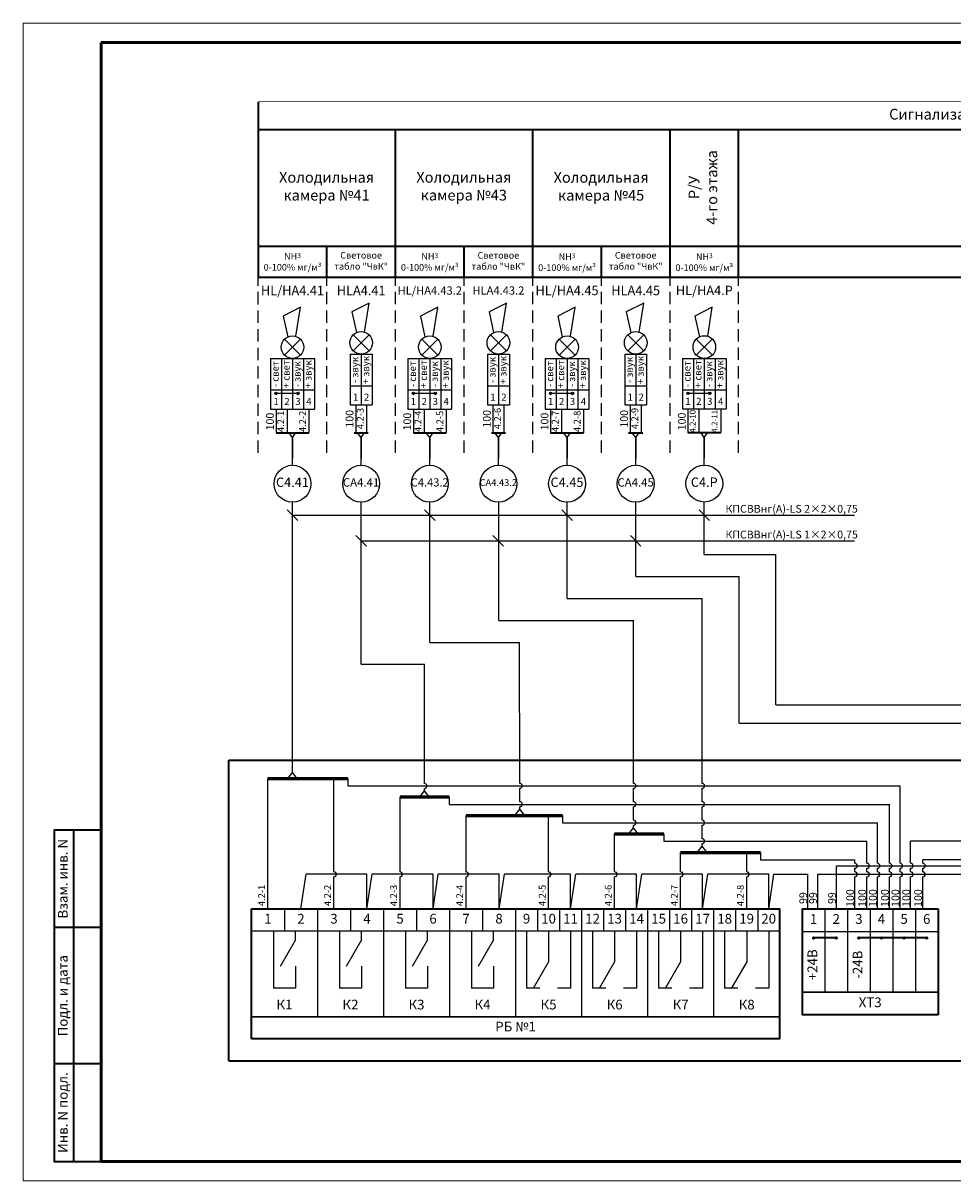
# Model space of a CAD drawing. Units: inches. Extents: x 1684149 to 3371658, y -144509 to 1031439.
# Drawn here: x 2776534 to 2824267, y -18939 to 40461 of the extents above; entities that cross this region are included whole.
import ezdxf

# ---------------------------------------------------------------- set-up
doc = ezdxf.new("R2010")
doc.units = ezdxf.units.IN
doc.header["$MEASUREMENT"] = 0
doc.linetypes.add('штриховая', pattern=[19.05, 12.7, -6.35])
doc.layers.add('БУквы', color=7, linetype='Continuous', lineweight=25)
doc.styles.add('ISO', font='isocpeui.ttf', dxfattribs={"height": 270})
doc.styles.add('СПДС', font='isocpeur.ttf', dxfattribs={"width": 0.9})

msp = doc.modelspace()

# ---------------------------------------------------------------- hatches: boundary and pattern name
h = msp.add_hatch(color=256)
h.dxf.hatch_style = 1
h.paths.add_polyline_path([(2789584.561, 21461.547, -1), (2789458.561, 21461.547, -1)])
h = msp.add_hatch(color=256)
h.dxf.hatch_style = 1
h.paths.add_polyline_path([(2790707.649, 21461.547, -1), (2790581.649, 21461.547, -1)])
h = msp.add_hatch(color=256)
h.dxf.hatch_style = 1
h.paths.add_polyline_path([(2796632.228, 21461.547, -1), (2796506.228, 21461.547, -1)])
h = msp.add_hatch(color=256)
h.dxf.hatch_style = 1
h.paths.add_polyline_path([(2797755.316, 21461.547, -1), (2797629.316, 21461.547, -1)])
h = msp.add_hatch(color=256)
h.dxf.hatch_style = 1
h.paths.add_polyline_path([(2803679.896, 21461.547, -1), (2803553.896, 21461.547, -1)])
h = msp.add_hatch(color=256)
h.dxf.hatch_style = 1
h.paths.add_polyline_path([(2804802.984, 21461.547, -1), (2804676.984, 21461.547, -1)])
h = msp.add_hatch(color=256)
h.dxf.hatch_style = 1
h.paths.add_polyline_path([(2810727.563, 21466.547, -1), (2810601.563, 21466.547, -1)])
h = msp.add_hatch(color=256)
h.dxf.hatch_style = 1
h.paths.add_polyline_path([(2811850.651, 21466.547, -1), (2811724.651, 21466.547, -1)])
at = {"lineweight": 35}
h = msp.add_hatch(color=256, dxfattribs=at)
h.paths.add_polyline_path([(2817076.802, -6478.889), (2817115.296, -6478.889), (2817153.789, -6478.889, 1)])
h.paths.add_polyline_path([(2817153.789, -6478.889), (2817110.233, -6478.889), (2817076.802, -6478.889, 1)])
h = msp.add_hatch(color=256, dxfattribs=at)
h.paths.add_polyline_path([(2818238.298, -6478.889), (2818276.791, -6478.889), (2818315.284, -6478.889, 1)])
h.paths.add_polyline_path([(2818315.284, -6478.889), (2818271.728, -6478.889), (2818238.298, -6478.889, 1)])
h = msp.add_hatch(color=256, dxfattribs=at)
h.paths.add_polyline_path([(2819399.793, -6478.889), (2819438.286, -6478.889), (2819476.779, -6478.889, 1)])
h.paths.add_polyline_path([(2819476.779, -6478.889), (2819433.224, -6478.889), (2819399.793, -6478.889, 1)])
h = msp.add_hatch(color=256, dxfattribs=at)
h.paths.add_polyline_path([(2820561.288, -6478.889), (2820599.781, -6478.889), (2820638.274, -6478.889, 1)])
h.paths.add_polyline_path([(2820638.274, -6478.889), (2820594.719, -6478.889), (2820561.288, -6478.889, 1)])
h = msp.add_hatch(color=256, dxfattribs=at)
h.paths.add_polyline_path([(2821722.783, -6478.889), (2821761.277, -6478.889), (2821799.77, -6478.889, 1)])
h.paths.add_polyline_path([(2821799.77, -6478.889), (2821756.214, -6478.889), (2821722.783, -6478.889, 1)])
h = msp.add_hatch(color=256, dxfattribs=at)
h.paths.add_polyline_path([(2822884.279, -6478.889), (2822922.772, -6478.889), (2822961.265, -6478.889, 1)])
h.paths.add_polyline_path([(2822961.265, -6478.889), (2822917.709, -6478.889), (2822884.279, -6478.889, 1)])

# ---------------------------------------------------------------- linework, layer by layer
for p, q in [((2788601.961, 33401.665), (2788601.961, 36427.133)), ((2788601.961, 27424.883), (2792125.794, 27424.883)), ((2788627.144, 27424.888), (2792150.977, 27424.888)), ((2788627.144, 27419.887), (2792150.977, 27419.887)), ((2820316.464, 27429.93), (2823840.298, 27429.93)), ((2820341.647, 27429.935), (2823865.481, 27429.935)), ((2820341.647, 27424.934), (2823865.481, 27424.934)), ((2790774.655, 25881.612), (2789882.329, 25428.489)), ((2790541.477, 24392.039), (2790774.655, 25881.612)), ((2794298.494, 26101.409), (2793406.168, 25648.286)), ((2793406.168, 25648.286), (2793641.986, 24585.131)), ((2794065.316, 24611.835), (2794298.494, 26101.409)), ((2797822.323, 25881.612), (2796929.996, 25428.489)), ((2797589.145, 24392.039), (2797822.323, 25881.612)), ((2801346.162, 26101.409), (2800453.835, 25648.286)), ((2800453.835, 25648.286), (2800689.654, 24585.131)), ((2801112.984, 24611.835), (2801346.162, 26101.409)), ((2804869.99, 25881.612), (2803977.664, 25428.489)), ((2804636.812, 24392.039), (2804869.99, 25881.612)), ((2808393.829, 26101.409), (2807501.503, 25648.286)), ((2807501.503, 25648.286), (2807737.321, 24585.131)), ((2808160.651, 24611.835), (2808393.829, 26101.409)), ((2811917.657, 25886.612), (2811025.331, 25433.49)), ((2811684.48, 24397.039), (2811917.657, 25886.612)), ((2789882.329, 25428.489), (2790118.147, 24365.335)), ((2796929.996, 25428.489), (2797165.815, 24365.335)), ((2803977.664, 25428.489), (2804213.482, 24365.335)), ((2811025.331, 25433.49), (2811261.15, 24370.335)), ((2794298.837, 23647.688), (2793476.595, 24469.244)), ((2794298.494, 24469.587), (2793476.937, 23647.345)), ((2801346.504, 23647.688), (2800524.262, 24469.244)), ((2801346.162, 24469.587), (2800524.605, 23647.345)), ((2808394.172, 23647.688), (2807571.929, 24469.244)), ((2808393.829, 24469.587), (2807572.272, 23647.345)), ((2790774.998, 23427.891), (2789952.756, 24249.448)), ((2790774.655, 24249.791), (2789953.098, 23427.548)), ((2797822.665, 23427.891), (2797000.423, 24249.448)), ((2797822.323, 24249.791), (2797000.766, 23427.548)), ((2804870.333, 23427.891), (2804048.091, 24249.448)), ((2804869.99, 24249.791), (2804048.433, 23427.548)), ((2811918, 23432.891), (2811095.758, 24254.448)), ((2811917.657, 24254.791), (2811096.101, 23432.548)), ((2789240.789, 23257.499), (2789240.789, 20659.78)), ((2789240.789, 23257.499), (2791486.965, 23257.499)), ((2789802.333, 23257.499), (2789802.333, 20659.78)), ((2790363.877, 23257.499), (2790363.877, 20659.78)), ((2790925.421, 23257.499), (2790925.421, 20659.78)), ((2791486.965, 23257.499), (2791486.965, 20659.78)), ((2793326.172, 23477.295), (2794449.26, 23477.295)), ((2793326.172, 23477.295), (2793326.172, 20879.577)), ((2793887.716, 23477.295), (2793887.716, 20879.577)), ((2794449.26, 23477.295), (2794449.26, 20879.577)), ((2796288.456, 23257.499), (2796288.456, 20659.78)), ((2796288.456, 23257.499), (2798534.632, 23257.499)), ((2796850, 23257.499), (2796850, 20659.78)), ((2797411.544, 23257.499), (2797411.544, 20659.78)), ((2797973.088, 23257.499), (2797973.088, 20659.78)), ((2798534.632, 23257.499), (2798534.632, 20659.78)), ((2800373.839, 23477.295), (2801496.927, 23477.295)), ((2800373.839, 23477.295), (2800373.839, 20879.577)), ((2800935.383, 23477.295), (2800935.383, 20879.577)), ((2801496.927, 23477.295), (2801496.927, 20879.577)), ((2803336.124, 23257.499), (2803336.124, 20659.78)), ((2803336.124, 23257.499), (2805582.3, 23257.499)), ((2803897.668, 23257.499), (2803897.668, 20659.78)), ((2804459.212, 23257.499), (2804459.212, 20659.78)), ((2805020.756, 23257.499), (2805020.756, 20659.78)), ((2805582.3, 23257.499), (2805582.3, 20659.78)), ((2807421.507, 23477.295), (2808544.595, 23477.295)), ((2807421.507, 23477.295), (2807421.507, 20879.577)), ((2807983.051, 23477.295), (2807983.051, 20879.577)), ((2808544.595, 23477.295), (2808544.595, 20879.577)), ((2810383.791, 23262.499), (2810383.791, 20664.781)), ((2810383.791, 23262.499), (2812629.967, 23262.499)), ((2810945.335, 23262.499), (2810945.335, 20664.781)), ((2811506.879, 23262.499), (2811506.879, 20664.781)), ((2812068.423, 23262.499), (2812068.423, 20664.781)), ((2812629.967, 23262.499), (2812629.967, 20664.781)), ((2789240.789, 21639.702), (2791486.965, 21639.702)), ((2790644.649, 21461.547), (2789521.561, 21461.547)), ((2793326.172, 21859.498), (2794449.26, 21859.498)), ((2796288.456, 21639.702), (2798534.632, 21639.702)), ((2797692.316, 21461.547), (2796569.228, 21461.547)), ((2800373.839, 21859.498), (2801496.927, 21859.498)), ((2803336.124, 21639.702), (2805582.3, 21639.702)), ((2804739.984, 21461.547), (2803616.896, 21461.547)), ((2807421.507, 21859.498), (2808544.595, 21859.498)), ((2810383.791, 21644.702), (2812629.967, 21644.702)), ((2811787.651, 21466.547), (2810664.563, 21466.547)), ((2793326.172, 20879.577), (2794449.26, 20879.577)), ((2793326.172, 20879.577), (2794449.26, 20879.577)), ((2793326.172, 20879.577), (2793887.716, 20879.577)), ((2793887.716, 20879.577), (2794449.26, 20879.577)), ((2800373.839, 20879.577), (2801496.927, 20879.577)), ((2800373.839, 20879.577), (2801496.927, 20879.577)), ((2800373.839, 20879.577), (2800935.383, 20879.577)), ((2800935.383, 20879.577), (2801496.927, 20879.577)), ((2807421.507, 20879.577), (2808544.595, 20879.577)), ((2807421.507, 20879.577), (2808544.595, 20879.577)), ((2807421.507, 20879.577), (2807983.051, 20879.577)), ((2807983.051, 20879.577), (2808544.595, 20879.577)), ((2789240.789, 20659.78), (2791486.965, 20659.78)), ((2789240.789, 20659.78), (2789802.333, 20659.78)), ((2789802.333, 20659.78), (2790363.877, 20659.78)), ((2790363.877, 20659.78), (2790925.421, 20659.78)), ((2790925.421, 20659.78), (2791486.965, 20659.78)), ((2796288.456, 20659.78), (2798534.632, 20659.78)), ((2796288.456, 20659.78), (2796850, 20659.78)), ((2796850, 20659.78), (2797411.544, 20659.78)), ((2797411.544, 20659.78), (2797973.088, 20659.78)), ((2797973.088, 20659.78), (2798534.632, 20659.78)), ((2803336.124, 20659.78), (2805582.3, 20659.78)), ((2803336.124, 20659.78), (2803897.668, 20659.78)), ((2803897.668, 20659.78), (2804459.212, 20659.78)), ((2804459.212, 20659.78), (2805020.756, 20659.78)), ((2805020.756, 20659.78), (2805582.3, 20659.78)), ((2810383.791, 20664.781), (2812629.967, 20664.781)), ((2810383.791, 20664.781), (2810945.335, 20664.781)), ((2810945.335, 20664.781), (2811506.879, 20664.781)), ((2811506.879, 20664.781), (2812068.423, 20664.781)), ((2812068.423, 20664.781), (2812629.967, 20664.781)), ((2790363.878, 19198.635), (2790185.079, 19444.276)), ((2790363.878, 19198.635), (2790542.677, 19444.276)), ((2790363.878, 19198.635), (2790363.878, 18142.484)), ((2790363.878, 17775.733), (2790363.878, 19198.635)), ((2793887.717, 19198.635), (2793708.918, 19444.276)), ((2793887.717, 19198.635), (2794066.516, 19444.276)), ((2793887.717, 19198.635), (2793887.717, 18142.484)), ((2793887.717, 17775.733), (2793887.717, 19198.635)), ((2797411.545, 19198.635), (2797232.747, 19444.276)), ((2797411.545, 19198.635), (2797590.345, 19444.276)), ((2797411.545, 19198.635), (2797411.545, 18142.484)), ((2797411.545, 17775.733), (2797411.545, 19198.635)), ((2800935.384, 19198.635), (2800756.586, 19444.276)), ((2800935.384, 19198.635), (2801114.184, 19444.276)), ((2800935.384, 19198.635), (2800935.384, 18142.484)), ((2800935.384, 17775.733), (2800935.384, 19198.635)), ((2804459.213, 19198.635), (2804280.414, 19444.276)), ((2804459.213, 19198.635), (2804638.012, 19444.276)), ((2804459.213, 19198.635), (2804459.213, 18142.484)), ((2804459.213, 17775.733), (2804459.213, 19198.635)), ((2807983.051, 19198.635), (2807804.253, 19444.276)), ((2807983.051, 19198.635), (2808161.851, 19444.276)), ((2807983.051, 19198.635), (2807983.051, 18142.484)), ((2807983.051, 17775.733), (2807983.051, 19198.635)), ((2811506.88, 19203.635), (2811328.081, 19449.276)), ((2811506.88, 19203.635), (2811685.68, 19449.276)), ((2811506.88, 19203.635), (2811506.88, 18147.484)), ((2811506.88, 17780.733), (2811506.88, 19203.635)), ((2790363.878, 15015.49), (2790363.878, 15885.367)), ((2793887.711, 15015.49), (2793887.711, 15885.367)), ((2797411.596, 15015.49), (2797411.596, 15885.367)), ((2800949.237, 15015.49), (2800949.237, 15885.468)), ((2804459.285, 15015.49), (2804459.285, 15885.367)), ((2807983.127, 15015.49), (2807983.127, 15885.367)), ((2811506.792, 15015.49), (2811506.792, 15890.367)), ((2790363.878, 2015.378), (2790363.878, 15015.49)), ((2793887.711, 7563.247), (2793887.711, 15015.49)), ((2797411.596, 8690.437), (2797411.596, 15015.49)), ((2800949.237, 9817.626), (2800949.237, 15015.49)), ((2804459.285, 10944.815), (2804459.285, 15015.49)), ((2807983.127, 12072.004), (2807983.127, 15015.49)), ((2811506.792, 13199.192), (2811506.792, 15015.49)), ((2815181.028, 5489.344), (2815181.029, 13199.192)), ((2813287.82, 4542.74), (2813287.82, 12072.004)), ((2811394.613, 1455.907), (2811394.613, 10944.815)), ((2807874.368, 1455.806), (2807874.368, 9817.626)), ((2802035.222, 1455.908), (2802010.185, 8690.437)), ((2797143.972, 1449.451), (2797143.972, 7563.247)), ((2790363.878, 4855.191), (2790363.878, 6436.058)), ((2815181.028, 5489.344), (2831939.471, 5489.344)), ((2813287.82, 4542.74), (2825948.922, 4542.74)), ((2790128.913, 1702.925), (2790363.878, 2015.378)), ((2790598.843, 1702.925), (2790363.878, 2015.378)), ((2789102.718, -4987.464), (2789102.719, 1702.925)), ((2792492.766, -3083.773), (2792492.766, 1702.925)), ((2793204.127, 1702.925), (2793204.127, 1322.558)), ((2793204.127, 1322.558), (2821558.655, 1322.56)), ((2802035.222, 509.303), (2802035.222, 1202.124)), ((2807874.368, 509.202), (2807874.368, 1202.022)), ((2811394.613, 509.303), (2811394.613, 1202.123)), ((2821558.655, -2646.921), (2821558.655, 1322.56)), ((2795882.813, -3083.774), (2795882.813, 756.322)), ((2796909.007, 756.322), (2797143.972, 1068.775)), ((2797378.937, 756.322), (2797143.972, 1068.775)), ((2798405.131, 756.322), (2798405.131, 375.955)), ((2798405.131, 375.956), (2821017.16, 375.955)), ((2801800.257, -183.826), (2802035.222, 128.627)), ((2802270.187, -183.826), (2802035.222, 128.627)), ((2807874.368, -437.403), (2807874.368, 255.418)), ((2811394.613, -437.301), (2811394.613, 255.519)), ((2821017.16, -2646.921), (2821017.16, 375.955)), ((2799272.86, -3083.774), (2799272.86, -190.281)), ((2803510.419, -3083.774), (2803510.419, -190.281)), ((2804221.78, -190.281), (2804221.78, -570.648)), ((2804221.78, -570.648), (2820397.16, -570.649)), ((2820397.16, -2646.921), (2820397.16, -570.649)), ((2806900.466, -3083.777), (2806900.466, -1136.886)), ((2807639.403, -1130.532), (2807874.368, -818.079)), ((2808109.333, -1130.532), (2807874.368, -818.079)), ((2809422.784, -1136.886), (2809422.784, -1517.253)), ((2811394.613, -1383.906), (2811394.613, -691.085)), ((2809422.784, -1517.253), (2819855.664, -1517.253)), ((2811159.648, -2077.035), (2811394.613, -1764.582)), ((2811629.578, -2077.035), (2811394.613, -1764.582)), ((2819855.664, -2646.921), (2819855.664, -1517.253)), ((2822100.15, -2646.921), (2822100.15, -1517.253)), ((2829888.767, -1517.253), (2822100.151, -1517.253)), ((2810290.513, -3083.777), (2810290.513, -2083.49)), ((2813680.56, -3083.777), (2813680.56, -2083.49)), ((2814391.921, -2083.49), (2814391.921, -2463.857)), ((2814391.921, -2463.857), (2819235.664, -2463.857)), ((2818299.903, -4987.458), (2818299.903, -2773.813)), ((2818299.903, -2773.813), (2858866.36, -2773.813)), ((2819235.664, -2646.921), (2819235.664, -2463.857)), ((2819235.664, -3083.768), (2819235.664, -2900.705)), ((2819855.664, -3083.768), (2819855.664, -2900.705)), ((2820397.16, -3083.768), (2820397.16, -2900.705)), ((2821017.16, -3083.768), (2821017.16, -2900.705)), ((2821558.655, -3083.768), (2821558.655, -2900.705)), ((2822100.15, -3083.768), (2822100.15, -2900.705)), ((2824687.763, -2463.865), (2822720.15, -2463.858)), ((2822720.15, -2646.921), (2822720.15, -2463.858)), ((2822720.15, -3083.768), (2822720.15, -2900.705)), ((2790797.742, -4987.464), (2791070.239, -3210.662)), ((2794187.789, -3210.669), (2791070.238, -3210.663)), ((2792492.766, -4987.461), (2792492.766, -3337.558)), ((2794187.789, -4987.464), (2794460.286, -3210.663)), ((2797577.836, -3210.67), (2794460.286, -3210.663)), ((2795882.813, -4987.462), (2795882.813, -3337.558)), ((2797577.836, -4987.465), (2797850.333, -3210.664)), ((2800967.884, -3210.666), (2797850.332, -3210.666)), ((2799272.86, -4987.461), (2799272.86, -3337.558)), ((2800967.883, -4987.465), (2801240.38, -3210.663)), ((2804640.434, -3210.666), (2801240.379, -3210.666)), ((2803510.419, -4987.461), (2803510.419, -3337.558)), ((2804640.434, -4987.461), (2804912.931, -3210.66)), ((2808030.482, -3210.667), (2804912.93, -3210.667)), ((2806900.466, -4987.465), (2806900.466, -3337.561)), ((2808030.482, -4987.463), (2808302.978, -3210.661)), ((2811420.529, -3210.669), (2808302.977, -3210.669)), ((2810290.513, -4987.465), (2810290.513, -3337.561)), ((2811420.529, -4987.465), (2811693.025, -3210.663)), ((2814810.576, -3210.671), (2811693.024, -3210.671)), ((2813680.56, -4987.465), (2813680.56, -3337.561)), ((2814810.576, -4987.466), (2815083.072, -3210.665)), ((2815083.072, -3210.665), (2816824.811, -3210.662)), ((2816824.811, -4987.462), (2816824.811, -3210.66)), ((2817330.067, -3210.66), (2825242.53, -3210.66)), ((2817330.067, -4987.462), (2817330.067, -3210.66)), ((2819235.664, -4987.458), (2819235.664, -3337.552)), ((2819855.664, -4987.458), (2819855.664, -3337.552)), ((2820397.16, -4987.458), (2820397.16, -3337.552)), ((2821017.16, -4987.458), (2821017.16, -3337.552)), ((2821558.655, -4987.458), (2821558.655, -3337.552)), ((2822100.15, -4987.458), (2822100.15, -3337.552)), ((2822720.15, -4987.458), (2822720.15, -3337.552)), ((2791645.254, -4987.464), (2789950.23, -4987.465)), ((2789950.23, -4987.465), (2789950.23, -6117.481)), ((2791645.254, -4987.465), (2791645.254, -10524.542)), ((2795035.301, -4987.464), (2793340.277, -4987.465)), ((2793340.277, -4987.465), (2793340.277, -6117.481)), ((2795035.301, -4987.465), (2795035.301, -10524.542)), ((2796730.325, -4987.465), (2796730.325, -6117.481)), ((2798425.348, -4987.465), (2796730.325, -4987.465)), ((2798425.348, -4987.465), (2798425.348, -10524.542)), ((2798425.348, -4987.465), (2800120.372, -4987.465)), ((2801815.395, -4987.464), (2800120.372, -4987.465)), ((2800120.372, -4987.465), (2800120.372, -6117.481)), ((2801815.395, -4987.465), (2801815.395, -10524.542)), ((2801815.395, -4987.465), (2801815.395, -6117.481)), ((2802945.411, -4987.465), (2802945.411, -6117.481)), ((2804075.427, -4987.465), (2804075.427, -6117.481)), ((2804075.427, -4987.465), (2804075.427, -6117.481)), ((2805205.442, -4987.465), (2805205.442, -10524.542)), ((2805205.442, -4987.465), (2805205.442, -6117.481)), ((2806335.458, -4987.465), (2806335.458, -6117.481)), ((2806335.458, -4987.465), (2806335.458, -6117.481)), ((2807465.474, -4987.465), (2807465.474, -6117.481)), ((2807465.474, -4987.465), (2807465.474, -6117.481)), ((2808595.489, -4987.465), (2808595.489, -10524.542)), ((2808595.489, -4987.465), (2808595.489, -6117.481)), ((2808595.489, -4987.465), (2808595.489, -6117.481)), ((2809725.505, -4987.465), (2809725.505, -6117.481)), ((2809725.505, -4987.465), (2809725.505, -6117.481)), ((2809725.505, -4987.465), (2809725.505, -6117.481)), ((2810855.521, -4987.465), (2810855.521, -6117.481)), ((2811985.537, -4987.465), (2811985.537, -10524.542)), ((2813115.552, -4987.465), (2813115.552, -6117.481)), ((2813115.552, -4987.465), (2813115.552, -6117.481)), ((2813115.552, -4987.465), (2813115.552, -6117.481)), ((2813115.552, -4987.465), (2813115.552, -6117.481)), ((2814245.568, -4987.465), (2814245.568, -6117.481)), ((2814245.568, -4987.465), (2814245.568, -6117.481)), ((2814245.568, -4987.465), (2814245.568, -6117.481)), ((2814245.568, -4987.465), (2814245.568, -6117.481)), ((2814245.568, -4987.465), (2815375.584, -4987.465)), ((2816537.079, -4987.458), (2816537.079, -9263.509)), ((2816537.079, -9263.509), (2816537.079, -4987.458)), ((2817698.574, -4987.458), (2817698.574, -9263.509)), ((2818860.07, -4987.458), (2818860.07, -9263.509)), ((2820021.565, -4987.458), (2820021.565, -9263.509)), ((2821183.06, -4987.458), (2821183.06, -9263.509)), ((2822344.555, -4987.458), (2822344.555, -9263.509)), ((2788255.207, -6117.481), (2815375.584, -6117.481)), ((2789385.222, -6117.481), (2789385.222, -9055.522)), ((2790515.238, -6569.487), (2790515.238, -6117.481)), ((2792775.27, -6117.481), (2792775.27, -9055.522)), ((2793905.285, -6569.487), (2793905.285, -6117.481)), ((2796165.317, -6117.481), (2796165.317, -9055.522)), ((2797295.332, -6569.487), (2797295.332, -6117.481)), ((2799555.364, -6117.481), (2799555.364, -9055.522)), ((2800685.38, -6569.487), (2800685.38, -6117.481)), ((2802380.403, -6117.481), (2802380.403, -9055.522)), ((2803510.419, -6117.481), (2803510.419, -7699.503)), ((2804640.434, -6117.481), (2804640.434, -9055.522)), ((2805770.45, -6117.481), (2805770.45, -9055.522)), ((2806900.466, -6117.481), (2806900.466, -7699.503)), ((2808030.482, -6117.481), (2808030.482, -9055.522)), ((2809160.497, -6117.481), (2809160.497, -9055.522)), ((2810290.513, -6117.481), (2810290.513, -7699.503)), ((2811420.529, -6117.481), (2811420.529, -9055.522)), ((2812550.544, -6117.481), (2812550.544, -9055.522)), ((2813680.56, -6117.481), (2813680.56, -7699.503)), ((2814810.576, -6117.481), (2814810.576, -9055.522)), ((2790515.238, -6569.487), (2789724.227, -7939.558)), ((2793905.285, -6569.487), (2793114.274, -7939.558)), ((2797295.332, -6569.487), (2796504.321, -7939.558)), ((2800685.38, -6569.487), (2799894.369, -7939.558)), ((2803510.419, -7699.503), (2802719.408, -9069.574)), ((2806900.466, -7699.503), (2806109.455, -9069.574)), ((2810290.513, -7699.503), (2809499.502, -9069.574)), ((2813680.56, -7699.503), (2812889.549, -9069.574)), ((2790515.238, -7925.506), (2790515.238, -9055.522)), ((2793905.285, -7925.506), (2793905.285, -9055.522)), ((2797295.332, -7925.506), (2797295.332, -9055.522)), ((2800685.38, -7925.506), (2800685.38, -9055.522)), ((2790515.238, -9055.522), (2789385.222, -9055.522)), ((2793905.285, -9055.522), (2792775.27, -9055.522)), ((2797295.332, -9055.522), (2796165.317, -9055.522)), ((2800685.38, -9055.522), (2799555.364, -9055.522)), ((2803058.412, -9055.522), (2802380.403, -9055.522)), ((2804640.434, -9055.522), (2803962.425, -9055.522)), ((2806448.46, -9055.522), (2805770.45, -9055.522)), ((2808030.482, -9055.522), (2807352.472, -9055.522)), ((2809838.507, -9055.522), (2809160.497, -9055.522)), ((2811420.529, -9055.522), (2810742.519, -9055.522)), ((2813228.554, -9055.522), (2812550.544, -9055.522)), ((2814810.576, -9055.522), (2814132.566, -9055.522)), ((2816537.079, -9263.509), (2823506.051, -9263.509)), ((2823506.051, -9263.509), (2816537.079, -9263.509))]:
    msp.add_line(p, q)
for p, q in [((2788601.933, 35011.294), (2866710.317, 35011.295)), ((2789521.562, 19444.276), (2791206.194, 19444.276)), ((2793526.565, 19444.276), (2794249.149, 19444.276)), ((2796569.229, 19444.276), (2798253.861, 19444.276)), ((2800574.233, 19444.276), (2801296.817, 19444.276)), ((2803616.897, 19444.276), (2805301.529, 19444.276)), ((2807621.9, 19444.276), (2808344.484, 19444.276)), ((2810664.564, 19449.276), (2812349.196, 19449.276)), ((2787093.711, 2649.528), (2874675.625, 2649.528)), ((2787093.711, -12781.747), (2787093.711, 2649.528)), ((2788255.207, -4987.464), (2815375.584, -4987.465)), ((2788255.207, -11654.557), (2788255.207, -4987.464)), ((2815375.584, -11654.558), (2815375.584, -4987.465)), ((2816537.079, -4987.458), (2823506.051, -4987.458)), ((2816537.079, -4987.458), (2816537.079, -10425.004)), ((2823506.051, -4987.458), (2823506.051, -10425.004)), ((2818315.284, -6478.889), (2817115.296, -6478.889)), ((2820638.274, -6478.889), (2819438.286, -6478.889)), ((2821799.77, -6478.889), (2820599.781, -6478.889)), ((2822961.265, -6478.889), (2821761.276, -6478.889)), ((2823506.051, -10425.004), (2816537.079, -10425.004)), ((2815375.584, -11654.558), (2788255.207, -11654.558))]:
    msp.add_line(p, q, dxfattribs=at)
at = {"lineweight": 35, "ltscale": 7}
for p, q in [((2788627.143, 29026.084), (2866735.474, 29020.97)), ((2788601.961, 27424.883), (2866710.319, 27440.55)), ((2788627.144, 27424.888), (2866735.502, 27440.555))]:
    msp.add_line(p, q, dxfattribs=at)
at = {"linetype": 'штриховая', "ltscale": 50}
for p, q in [((2788601.961, 18412.161), (2788601.961, 27421.145)), ((2792125.794, 18415.901), (2792125.794, 27421.145)), ((2795649.628, 18415.901), (2795649.628, 27421.145)), ((2799173.462, 18415.901), (2799173.462, 27421.145)), ((2802697.296, 18415.901), (2802697.296, 27421.145)), ((2806221.129, 18415.901), (2806221.129, 27421.145)), ((2809744.963, 18415.901), (2809744.963, 27421.145)), ((2813268.797, 18415.901), (2813268.797, 27421.145))]:
    msp.add_line(p, q, dxfattribs=at)
at = {"color": 7}
for p, q in [((2793606.945, 20879.577), (2793606.945, 19444.276)), ((2794168.489, 20879.577), (2794168.489, 19444.276)), ((2800654.612, 20879.577), (2800654.612, 19444.276)), ((2801216.156, 20879.577), (2801216.156, 19444.276)), ((2807702.279, 20879.577), (2807702.279, 19444.276)), ((2808263.823, 20879.577), (2808263.823, 19444.276)), ((2789521.562, 20659.78), (2789521.562, 19444.276)), ((2790083.106, 20659.78), (2790083.106, 19444.276)), ((2791206.194, 20659.78), (2791206.194, 19444.276)), ((2796569.229, 20659.78), (2796569.229, 19444.276)), ((2797130.773, 20659.78), (2797130.773, 19444.276)), ((2798253.861, 20659.78), (2798253.861, 19444.276)), ((2803616.897, 20659.78), (2803616.897, 19444.276)), ((2804178.441, 20659.78), (2804178.441, 19444.276)), ((2805301.529, 20659.78), (2805301.529, 19444.276)), ((2810664.564, 20664.781), (2810664.564, 19449.276)), ((2811226.108, 20664.781), (2811226.108, 19449.276)), ((2812349.196, 20664.781), (2812349.196, 19449.276))]:
    msp.add_line(p, q, dxfattribs=at)
at = {"color": 253, "lineweight": 0, "ltscale": 100}
for p, q in [((2790092.369, 15497.995), (2790635.69, 14950.163)), ((2797139.876, 15497.995), (2797683.197, 14950.163)), ((2804187.543, 15497.995), (2804730.865, 14950.163)), ((2811235.131, 15497.995), (2811778.452, 14950.163)), ((2793615.919, 14175.918), (2794159.24, 13628.085)), ((2800649.809, 14175.918), (2801193.13, 13628.085)), ((2807711.335, 14175.918), (2808254.656, 13628.085))]:
    msp.add_line(p, q, dxfattribs=at)
at = {"color": 253, "ltscale": 100}
for p, q in [((2790363.878, 15224.079), (2819212.244, 15224.079)), ((2793887.711, 13902.002), (2819212.244, 13902.002))]:
    msp.add_line(p, q, dxfattribs=at)
at = {"ltscale": 100}
for p, q in [((2811506.792, 13199.192), (2815181.029, 13199.192)), ((2807983.127, 12072.004), (2813287.82, 12072.004)), ((2804459.285, 10944.815), (2811394.613, 10944.815)), ((2800949.237, 9817.626), (2807874.368, 9817.626)), ((2797411.596, 8690.437), (2802010.185, 8690.437)), ((2793887.711, 7563.247), (2797143.972, 7563.247)), ((2797143.972, 1068.775), (2797143.972, 1195.667)), ((2802035.222, 128.627), (2802035.222, 255.519)), ((2807874.368, -818.079), (2807874.368, -691.187)), ((2811394.613, -1764.582), (2811394.613, -1637.69)), ((2816537.079, -6148.954), (2823506.051, -6148.954))]:
    msp.add_line(p, q, dxfattribs=at)
at = {"linetype": 'Continuous', "lineweight": 60, "ltscale": 2}
for p, q in [((2789102.718, 1702.925), (2793204.127, 1702.925)), ((2795882.813, 756.322), (2798405.131, 756.322)), ((2799272.86, -190.281), (2804221.78, -190.281)), ((2806900.466, -1136.886), (2809422.784, -1136.886)), ((2810290.513, -2083.49), (2814391.921, -2083.49))]:
    msp.add_line(p, q, dxfattribs=at)
at = {"linetype": 'Continuous', "ltscale": 100}
for p, q in [((2794187.789, -4987.464), (2794187.789, -3210.669)), ((2797577.836, -4987.465), (2797577.836, -3210.67)), ((2800967.883, -4987.465), (2800967.883, -3210.669)), ((2804640.434, -4987.461), (2804640.434, -3210.666)), ((2808030.482, -4987.463), (2808030.482, -3210.667)), ((2811420.529, -4987.465), (2811420.529, -3210.669)), ((2814810.576, -4987.466), (2814810.576, -3210.671))]:
    msp.add_line(p, q, dxfattribs=at)
at = {"lineweight": 35, "ltscale": 2}
msp.add_line((2787093.711, -12781.747), (2874675.625, -12781.747), dxfattribs=at)
at = {"lineweight": 0}
msp.add_lwpolyline([(2776534.48, -18939.088), (2902534.48, -18939.088), (2902534.48, 40460.912), (2776534.48, 40460.912)], close=True, dxfattribs=at)
at = {"color": 0, "linetype": 'Continuous', "lineweight": 50}
msp.add_lwpolyline([(2780534.48, 39460.912), (2901534.48, 39460.912), (2901534.48, -17939.088), (2780534.48, -17939.088)], close=True, dxfattribs=at)
at = {"lineweight": 35, "const_width": 36.092}
msp.add_lwpolyline([(2788601.933, 36427.133), (2866710.292, 36427.133)], dxfattribs=at)
at = {"lineweight": 35}
for points in [[(2780534.48, -939.088), (2778134.48, -939.088), (2778134.48, -17939.088), (2780534.48, -17939.088)], [(2779134.48, -17939.088), (2779134.48, -939.088)], [(2780534.48, -5939.088), (2778134.48, -5939.088)], [(2780534.48, -12939.088), (2778134.48, -12939.088)]]:
    msp.add_lwpolyline(points, dxfattribs=at)
msp.add_lwpolyline([(2815375.584, -10524.542), (2788255.207, -10524.542), (2788255.207, -10524.542), (2815375.584, -10524.542)], close=True)
for centre, radius in [((2790363.877, 23838.669), 581.171), ((2793887.716, 24058.466), 581.171), ((2797411.544, 23838.669), 581.171), ((2800935.383, 24058.466), 581.171), ((2804459.212, 23838.669), 581.171), ((2807983.051, 24058.466), 581.171), ((2811506.879, 23843.67), 581.171), ((2789521.561, 21461.547), 63), ((2790644.649, 21461.547), 63), ((2796569.228, 21461.547), 63), ((2797692.316, 21461.547), 63), ((2803616.896, 21461.547), 63), ((2804739.984, 21461.547), 63), ((2810664.563, 21466.547), 63), ((2811787.651, 21466.547), 63)]:
    msp.add_circle(centre, radius)
for centre in [(2817115.296, -6478.889), (2818276.791, -6478.889), (2819438.286, -6478.889), (2820599.781, -6478.889), (2821761.277, -6478.889), (2822922.772, -6478.889)]:
    msp.add_circle(centre, 38.493, dxfattribs=at)
at = {"ltscale": 100}
for centre, start in [((2797143.972, 1322.559), 270), ((2802035.222, 1329.016), 270), ((2807874.368, 1328.914), 270), ((2811394.613, 1329.015), 270), ((2802035.222, 382.411), 270), ((2807874.368, 382.31), 270), ((2811394.613, 382.411), 270), ((2807874.368, -564.295), 270), ((2811394.613, -564.193), 270), ((2811394.613, -1510.798), 270), ((2819235.664, -2773.813), 270), ((2819855.664, -2773.813), 270), ((2820397.16, -2773.813), 270), ((2821017.16, -2773.813), 270), ((2821558.655, -2773.813), 270), ((2822100.15, -2773.813), 270), ((2822720.15, -2773.813), 270), ((2792492.766, -3210.666), 270.0000022), ((2795882.813, -3210.666), 270.0000022), ((2799272.86, -3210.666), 270.0000022), ((2803510.419, -3210.666), 270.0000022), ((2806900.466, -3210.669), 270.0000022), ((2810290.513, -3210.669), 270.0000022), ((2813680.56, -3210.669), 270.0000022), ((2819235.664, -3210.66), 270), ((2819855.664, -3210.66), 270), ((2820397.16, -3210.66), 270), ((2821017.16, -3210.66), 270), ((2821558.655, -3210.66), 270), ((2822100.15, -3210.66), 270), ((2822720.15, -3210.66), 270)]:
    msp.add_arc(centre, 126.892, start, 90, dxfattribs=at)
at = {"layer": 'БУквы', "lineweight": 35}
msp.add_line((2788601.961, 36427.133), (2788601.961, 27421.145), dxfattribs=at)
at = {"layer": 'БУквы', "linetype": 'Continuous', "lineweight": 35}
for p, q in [((2795649.734, 29033.765), (2795649.626, 35011.294)), ((2802697.401, 29038.275), (2802697.294, 35011.294)), ((2809745.069, 29033.765), (2809744.961, 35011.294)), ((2813268.902, 29039.474), (2813268.795, 35011.294)), ((2792125.794, 27415.99), (2792125.794, 29022.085)), ((2795649.628, 27415.99), (2795649.627, 29022.085)), ((2799173.462, 27412.099), (2799173.461, 29018.193)), ((2802697.296, 27412.099), (2802697.295, 29018.193)), ((2806221.129, 27396.325), (2806221.129, 29002.42)), ((2809744.963, 27418.728), (2809744.962, 29024.823)), ((2813268.797, 27396.325), (2813268.796, 29002.42))]:
    msp.add_line(p, q, dxfattribs=at)
at = {"layer": 'БУквы', "linetype": 'Continuous'}
for centre in [(2790363.878, 16830.55), (2793887.711, 16830.55), (2797411.545, 16830.55), (2800935.379, 16830.55), (2804459.213, 16830.55), (2807983.046, 16830.55), (2811506.88, 16835.55)]:
    msp.add_circle(centre, 945.183, dxfattribs=at)

# ---------------------------------------------------------------- texts
at = {"ltscale": 100, "attachment_point": 5, "style": 'ISO'}
for s, insert, char_height, width in [('HL/HA4.41', (2790363.878, 26681.383), 480, 3523.83374), ('HLA4.41', (2793887.711, 26681.383), 480, 3523.83374), ('HL/HA4.43.2', (2797411.545, 26688.884), 420, 3523.83374), ('HLA4.43.2', (2800935.379, 26688.884), 420, 3523.83374), ('HL/HA4.45', (2804459.213, 26681.383), 480, 3523.83374), ('HLA4.45', (2807983.046, 26681.383), 480, 3523.83374), ('HL/HA4.Р', (2811506.88, 26686.383), 480, 3523.83374), ('С4.41', (2790359.956, 16842.585), 480, 1500.58367), ('СА4.41', (2793883.79, 16842.585), 430, 1500.58367), ('С4.43.2', (2797407.623, 16842.585), 420, 3523.83374), ('СА4.43.2', (2800931.457, 16842.585), 350, 1500.58367), ('С4.45', (2804455.291, 16842.585), 480, 1500.58367), ('СА4.45', (2807979.125, 16842.585), 430, 1500.58367), ('С4.Р', (2811502.958, 16847.585), 480, 1500.58367)]:
    msp.add_mtext(s, dxfattribs=dict(at, insert=insert, char_height=char_height, width=width))
at = {"attachment_point": 5, "rotation": 90, "style": 'ISO'}
for s, insert, char_height, width in [('- звук', (2793606.944, 22668.397), 360, 1617.79686), ('+ звук', (2794168.488, 22668.397), 360, 1617.79686), ('- звук', (2800654.611, 22668.397), 360, 1617.79686), ('+ звук', (2801216.155, 22668.397), 360, 1617.79686), ('- звук', (2807702.279, 22668.397), 360, 1617.79686), ('+ звук', (2808263.823, 22668.397), 360, 1617.79686), ('+ звук', (2812349.195, 22453.6), 360, 1617.79686), ('- свет', (2789521.561, 22448.6), 360, 1617.79686), ('+ свет', (2790083.105, 22448.6), 360, 1617.79686), ('- звук', (2790644.649, 22448.6), 360, 1617.79686), ('+ звук', (2791206.193, 22448.6), 360, 1617.79686), ('- свет', (2796569.228, 22448.6), 360, 1617.79686), ('+ свет', (2797130.772, 22448.6), 360, 1617.79686), ('- звук', (2797692.316, 22448.6), 360, 1617.79686), ('+ звук', (2798253.86, 22448.6), 360, 1617.79686), ('- свет', (2803616.896, 22448.6), 360, 1617.79686), ('+ свет', (2804178.44, 22448.6), 360, 1617.79686), ('- звук', (2804739.984, 22448.6), 360, 1617.79686), ('+ звук', (2805301.528, 22448.6), 360, 1617.79686), ('- свет', (2810664.563, 22453.6), 360, 1617.79686), ('+ свет', (2811226.107, 22453.6), 360, 1617.79686), ('- звук', (2811787.651, 22453.6), 360, 1617.79686), ('100', (2789258.85, 20018.556), 400, 1148.56116), ('4.2-1', (2789802.474, 20028.924), 350, 1148.56116), ('4.2-2', (2790925.562, 20028.924), 350, 1148.56116), ('100', (2793344.233, 20161.926), 400, 1435.30136), ('4.2-3', (2793887.857, 20175.092), 350, 1148.56116), ('100', (2796306.518, 20018.556), 400, 1148.56116), ('4.2-4', (2796850.142, 20028.924), 350, 1148.56116), ('4.2-5', (2797973.23, 20028.924), 350, 1148.56116), ('100', (2800391.901, 20161.926), 400, 1435.30136), ('4.2-6', (2800935.525, 20175.092), 350, 1148.56116), ('100', (2803354.185, 20018.556), 400, 1148.56116), ('4.2-7', (2803897.809, 20028.924), 350, 1148.56116), ('4.2-8', (2805020.897, 20028.924), 350, 1148.56116), ('100', (2807439.568, 20161.926), 400, 1435.30136), ('4.2-9', (2807983.192, 20175.092), 350, 1148.56116), ('100', (2810401.853, 20023.556), 400, 1148.56116), ('4.2-10', (2810945.477, 20033.924), 300, 1148.56116), ('4.2-11', (2812068.565, 20033.924), 300, 1148.56116), ('4.2-1', (2788822.087, -4295.932), 350, 1362.32929), ('4.2-2', (2792212.134, -4295.929), 350, 1362.32929), ('4.2-3', (2795602.181, -4295.929), 350, 1362.32929), ('4.2-4', (2798992.229, -4295.929), 350, 1362.32929), ('4.2-5', (2803229.788, -4295.929), 350, 1362.32929), ('4.2-6', (2806619.835, -4295.932), 350, 1362.32929), ('4.2-7', (2810009.882, -4295.932), 350, 1362.32929), ('4.2-8', (2813399.929, -4295.932), 350, 1362.32929), ('\\pxi0.1173;99', (2816584.811, -4453.589), 400, 1067.74652), ('\\pxi0.1173;99', (2817090.067, -4453.589), 400, 1067.74652), ('\\pxi0.1173;99', (2818059.904, -4453.585), 400, 1067.74652), ('\\pxi0.1173;100', (2818995.664, -4453.585), 400, 1067.74652), ('\\pxi0.1173;100', (2819615.664, -4453.585), 400, 1067.74652), ('\\pxi0.1173;100', (2820157.16, -4453.585), 400, 1067.74652), ('\\pxi0.1173;100', (2820777.16, -4453.585), 400, 1067.74652), ('\\pxi0.1173;100', (2821318.655, -4453.585), 400, 1067.74652), ('\\pxi0.1173;100', (2821870.504, -4453.585), 400, 1067.74652), ('\\pxi0.1173;100', (2822480.15, -4453.585), 400, 1067.74652), ('+24В', (2817117.827, -7849.521), 500, 2827.97638), ('-24В', (2819440.817, -7849.521), 500, 2827.97638)]:
    msp.add_mtext(s, dxfattribs=dict(at, insert=insert, char_height=char_height, width=width))
at = {"attachment_point": 5, "style": 'ISO'}
for s, insert, char_height, width in [('1', (2793606.154, 21225.321), 360, 563.12258), ('2', (2794168.488, 21225.321), 360, 563.12258), ('1', (2800653.822, 21225.321), 360, 563.12258), ('2', (2801216.155, 21225.321), 360, 563.12258), ('1', (2807701.489, 21225.321), 360, 563.12258), ('2', (2808263.823, 21225.321), 360, 563.12258), ('1', (2789520.771, 21005.524), 360, 563.12258), ('2', (2790083.105, 21005.524), 360, 563.12258), ('3', (2790644.649, 21005.524), 360, 563.12258), ('4', (2791206.193, 21005.524), 360, 563.12258), ('1', (2796568.439, 21005.524), 360, 563.12258), ('2', (2797130.772, 21005.524), 360, 563.12258), ('3', (2797692.316, 21005.524), 360, 563.12258), ('4', (2798253.86, 21005.524), 360, 563.12258), ('1', (2803616.106, 21005.524), 360, 563.12258), ('2', (2804178.44, 21005.524), 360, 563.12258), ('3', (2804739.984, 21005.524), 360, 563.12258), ('4', (2805301.528, 21005.524), 360, 563.12258), ('1', (2810663.774, 21010.525), 360, 563.12258), ('2', (2811226.107, 21010.525), 360, 563.12258), ('3', (2811787.651, 21010.525), 360, 563.12258), ('4', (2812349.195, 21010.525), 360, 563.12258), ('1', (2789102.718, -5552.472), 500, 1695.02357), ('2', (2790797.742, -5552.472), 500, 1695.02357), ('3', (2792492.766, -5552.472), 500, 1695.02357), ('4', (2794187.789, -5552.472), 500, 1695.02357), ('5', (2795882.813, -5552.472), 500, 1695.02357), ('6', (2797577.836, -5552.472), 500, 1695.02357), ('7', (2799272.86, -5552.472), 500, 1695.02357), ('8', (2800967.883, -5552.472), 500, 1695.02357), ('9', (2802380.403, -5552.473), 500, 1130.01571), ('10', (2803510.419, -5552.473), 500, 1130.01571), ('11', (2804640.434, -5552.473), 500, 1130.01571), ('12', (2805770.45, -5552.473), 500, 1130.01571), ('13', (2806900.466, -5552.473), 500, 1130.01571), ('14', (2808030.482, -5552.473), 500, 1130.01571), ('15', (2809160.497, -5552.473), 500, 1130.01571), ('16', (2810290.513, -5552.473), 500, 1130.01571), ('17', (2811420.529, -5552.473), 500, 1130.01571), ('18', (2812550.544, -5552.473), 500, 1130.01571), ('19', (2813680.56, -5552.473), 500, 1130.01571), ('20', (2814810.576, -5552.473), 500, 1130.01571), ('1', (2817117.827, -5568.206), 500, 1161.49527), ('2', (2818279.322, -5568.206), 500, 1161.49527), ('3', (2819440.817, -5568.206), 500, 1161.49527), ('4', (2820602.312, -5568.206), 500, 1161.49527), ('5', (2821763.808, -5568.206), 500, 1161.49527), ('6', (2822925.303, -5568.206), 500, 1161.49527), ('К1', (2789950.23, -9959.534), 500, 3390.04714), ('К2', (2793340.277, -9959.534), 500, 3390.04714), ('К3', (2796730.325, -9959.534), 500, 3390.04714), ('К4', (2800120.372, -9959.534), 500, 3390.04714), ('К5', (2803510.419, -9959.534), 500, 3390.04714), ('К6', (2806900.466, -9959.534), 500, 3390.04714), ('К7', (2810290.513, -9959.534), 500, 3390.04714), ('К8', (2813680.56, -9959.534), 500, 3390.04714), ('XТ3', (2820021.565, -9844.257), 500, 6968.97159), ('РБ №1', (2801815.395, -11089.549), 500, 27120.37712)]:
    msp.add_mtext(s, dxfattribs=dict(at, insert=insert, char_height=char_height, width=width))
at = {"color": 253, "ltscale": 100, "char_height": 400, "width": 7030.98036, "attachment_point": 5, "style": 'ISO'}
for s, insert in [('{\\C0;КПСВВнг(А)-LS }2×2×0,75', (2815989.468, 15542.96)), ('{\\C0;КПСВВнг(А)-LS }1×2×0,75', (2815989.468, 14220.882))]:
    msp.add_mtext(s, dxfattribs=dict(at, insert=insert))
at = {"lineweight": -2, "char_height": 500, "attachment_point": 5, "rotation": 90, "style": 'СПДС'}
for s, insert, width in [('Взам. инв. N', (2778634.48, -3438.217), 4998.25993), ('Подл. и дата', (2778634.48, -9438.217), 6998.25993), ('Инв. N подл.', (2778634.48, -15438.217), 4998.25993)]:
    msp.add_mtext(s, dxfattribs=dict(at, insert=insert, width=width))
at = {"layer": 'БУквы', "lineweight": 35, "attachment_point": 5, "style": 'ISO'}
for s, insert, char_height, width in [('Сигнализация и управление', (2826235.295, 35718.994), 550, 75266.45824), ('Холодильная камера №41', (2792113.458, 32021.034), 550, 7072.55079), ('Холодильная камера №43', (2799161.126, 32024.284), 550, 7112.92057), ('Холодильная камера №45', (2806208.793, 32016.783), 550, 7072.55079), ('NH{\\H0.73529x;3}\\P0-100% мг/м³', (2790363.865, 28219.178), 340, 3523.85732), ('Световое табло "ЧвК"', (2793887.805, 28224.167), 340, 3523.85732), ('NH{\\H0.73529x;3}\\P0-100% мг/м³', (2797411.533, 28215.287), 340, 3523.85732), ('Световое табло "ЧвК"', (2800935.472, 28220.275), 340, 3523.85732), ('NH{\\H0.73529x;3}\\P0-100% мг/м³', (2804459.2, 28199.513), 340, 3523.85732), ('Световое табло "ЧвК"', (2807983.14, 28224.167), 340, 3523.85732), ('NH{\\H0.73529x;3}\\P0-100% мг/м³', (2811506.868, 28199.513), 340, 3523.85732)]:
    msp.add_mtext(s, dxfattribs=dict(at, insert=insert, char_height=char_height, width=width))
at = {"layer": 'БУквы', "lineweight": 35, "insert": (2811506.932, 32031.093), "char_height": 550, "width": 5971.8205, "attachment_point": 5, "rotation": 90, "style": 'ISO'}
msp.add_mtext('Р/У \\P4-го этажа', dxfattribs=at)

doc.saveas('drawing.dxf')
